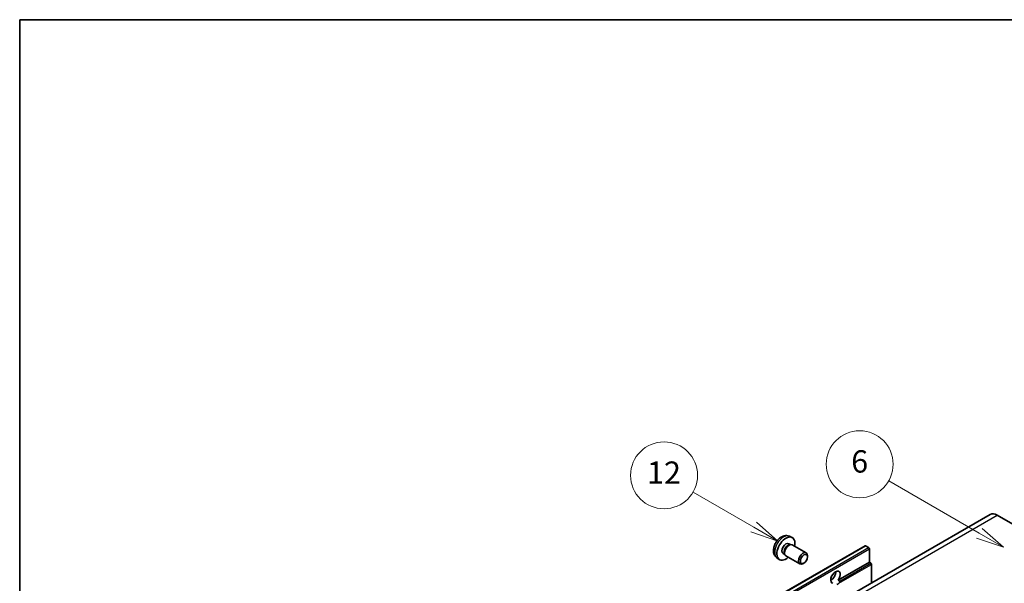
# Model space of a CAD drawing. Units: millimetres. Extents: x 2 to 12389, y 5 to 1691.
# Drawn here: x 2 to 355, y 927 to 1129 of the extents above; entities that cross this region are included whole.
import ezdxf

# ---------------------------------------------------------------- set-up
doc = ezdxf.new("R2010")
doc.units = ezdxf.units.MM
for name, color, linetype, lineweight in [('Border (ISO)', 7, 'Continuous', 35), ('Visible (ISO)', 7, 'Continuous', 35), ('Visible Narrow (ISO)', 7, 'Continuous', 25)]:
    doc.layers.add(name, color=color, linetype=linetype, lineweight=lineweight)
doc.layers.add('Symbol (TK)', color=100, linetype='Continuous', lineweight=18, true_color=0x00ff3f)
doc.styles.add('Note Text (TK2)', font='MS PGothic.ttf')

# ---------------------------------------------------------------- blocks, each defined once
blk = doc.blocks.new('図面枠 tk図枠')
at = {"layer": 'Border (ISO)'}
for q in [(405.5, 289), (14.5, 8)]:
    blk.add_line((14.5, 289), q, dxfattribs=at)
blk = doc.blocks.new('バルーン6')
at = {"layer": 'Symbol (TK)', "color": 100, "true_color": 0x00ff40}
for p, q in [((100.464, 242.973), (92.351, 247.657)), ((100.464, 242.973), (102.629, 241.723)), ((102.629, 241.723), (100.714, 243.406)), ((100.214, 242.54), (102.629, 241.723))]:
    blk.add_line(p, q, dxfattribs=at)
at = {"layer": 'Symbol (TK)'}
blk.add_circle((89.753, 249.157), 3, dxfattribs=at)
at = {"layer": 'Symbol (TK)', "color": 7, "insert": (89.753, 249.151), "char_height": 2, "attachment_point": 5, "style": 'Note Text (TK2)'}
blk.add_mtext('6', dxfattribs=at)
blk = doc.blocks.new('バルーン7')
at = {"layer": 'Symbol (TK)', "color": 100, "true_color": 0x00ff40}
for p, q in [((80.261, 243.523), (74.824, 246.662)), ((80.261, 243.523), (82.426, 242.273)), ((82.426, 242.273), (80.511, 243.956)), ((80.011, 243.09), (82.426, 242.273))]:
    blk.add_line(p, q, dxfattribs=at)
at = {"layer": 'Symbol (TK)'}
blk.add_circle((72.226, 248.162), 3, dxfattribs=at)
at = {"layer": 'Symbol (TK)', "color": 7, "insert": (72.226, 248.144), "char_height": 2, "attachment_point": 5, "style": 'Note Text (TK2)'}
blk.add_mtext('12', dxfattribs=at)

msp = doc.modelspace()

# ---------------------------------------------------------------- linework, layer by layer
at = {"layer": 'Visible (ISO)'}
for p, q in [((350.0484, 952.006), (188.8281, 858.9254)), ((352.6198, 951.7513), (359.8929, 947.5522)), ((278.093, 944.1708), (278.9983, 943.7702)), ((145.6096, 848.6331), (305.2137, 940.7806)), ((277.8785, 941.5041), (278.4765, 941.1589)), ((278.2362, 941.1454), (278.6546, 941.1689)), ((279.1326, 941.0634), (284.1191, 938.1845)), ((306.5165, 940.1104), (305.3851, 940.7636)), ((306.7589, 934.8382), (306.7589, 939.6905)), ((273.636, 936.4511), (274.4357, 935.8674)), ((275.8383, 937.9702), (276.4362, 937.625)), ((276.3278, 937.8398), (276.5166, 937.4657)), ((276.8469, 937.1045), (281.8334, 934.2255)), ((284.5926, 936.7377), (284.5925, 937.1386)), ((283.3231, 934.5389), (282.9759, 934.3385)), ((295.5752, 928.3812), (306.7589, 934.8382)), ((307.3246, 934.5116), (306.7589, 934.8382)), ((307.567, 927.4794), (307.567, 934.0917)), ((292.9404, 928.453), (293.4139, 928.7264)), ((295.5752, 928.3812), (296.1409, 928.0546))]:
    msp.add_line(p, q, dxfattribs=at)
for centre, major_axis, start_param, end_param in [((352.6198, 947.5522), (-2.5714, 4.4538), 5.49778714, 6.28318531), ((276.8584, 939.7372), (2.2857, 3.959), 5.23598776, 10.47197551), ((276.8584, 939.7372), (1.0201, 1.7669), 0, 3.14159265), ((277.6428, 939.2843), (1.0201, 1.7669), 0.36144194, 2.78015071), ((277.9898, 939.084), (1.1429, 1.9795), 0, 3.14159265), ((282.9763, 936.205), (1.1429, 1.9795), 5.49801994, 10.20994333), ((305.3851, 940.4837), (-0.1714, 0.2969), 5.49778714, 6.28318531), ((306.5165, 939.8305), (-0.1714, 0.2969), 3.92699082, 5.49778714), ((294.6371, 929.4726), (-1.2, -2.0785), 1.37108371, 6.48289793), ((307.3246, 934.2316), (-0.1714, 0.2969), 3.92699082, 5.49778714), ((293.0208, 930.4058), (1.2, 2.0785), 3.88043833, 5.54433963), ((295.4452, 929.0061), (-1.2, -2.0785), 0.56674497, 1.00405136)]:
    msp.add_ellipse(centre, major_axis=major_axis, ratio=0.57735027, start_param=start_param, end_param=end_param, dxfattribs=at)
msp.add_ellipse((283.3234, 936.0046), major_axis=(0.8975, 1.5545), ratio=0.57735027, dxfattribs=at)
for points, knots in [([(278.093, 944.1708), (277.8009, 944.3001), (277.4908, 944.3741), (276.8498, 944.4264), (276.5223, 944.3927), (275.8324, 944.2286), (275.4831, 944.0753), (274.7617, 943.6493), (274.4056, 943.3542), (273.7535, 942.6711), (273.462, 942.2781), (272.9764, 941.4417), (272.7813, 940.9992), (272.5029, 940.078), (272.4197, 939.5992), (272.415, 938.6411), (272.4843, 938.1584), (272.8262, 937.3341), (273.0429, 936.99), (273.4328, 936.611), (273.5314, 936.5275), (273.636, 936.4511)], [0.84730152, 0.84730152, 0.84730152, 0.84730152, 1.05226137, 1.05226137, 1.28485125, 1.28485125, 1.58220865, 1.58220865, 1.9574686, 1.9574686, 2.35189349, 2.35189349, 2.74172985, 2.74172985, 3.13599765, 3.13599765, 3.51030353, 3.51030353, 3.78196582, 3.78196582, 3.86508746, 3.86508746, 3.86508746, 3.86508746]), ([(296.1409, 928.0546), (296.1651, 928.0407), (296.1841, 928.0185), (296.2074, 927.965), (296.2117, 927.9339), (296.2107, 927.8677), (296.2013, 927.8228), (296.1616, 927.7047), (296.1058, 927.6145), (295.9844, 927.4604), (295.9014, 927.3791), (295.8133, 927.3057)], [-0.2570614387, -0.2570614387, -0.2570614387, -0.2570614387, -0.2480685903, -0.2480685903, -0.2390757418, -0.2390757418, -0.2277259033, -0.2277259033, -0.2025498125, -0.2025498125, -0.1716905209, -0.1716905209, -0.1716905209, -0.1716905209])]:
    msp.add_open_spline(points, degree=3, knots=knots, dxfattribs=at)
at = {"layer": 'Visible Narrow (ISO)'}
for p, q in [((191.3995, 858.6707), (352.6198, 951.7513)), ((145.781, 848.6161), (305.3851, 940.7636)), ((146.9124, 847.9629), (306.5165, 940.1104)), ((147.1548, 847.543), (306.7589, 939.6905)), ((295.8133, 927.3057), (307.567, 934.0917)), ((296.1409, 928.0546), (307.3246, 934.5116))]:
    msp.add_line(p, q, dxfattribs=at)
msp.add_ellipse((276.0027, 940.2312), major_axis=(-2.2328, -3.8673), ratio=0.57735027, start_param=3.20349601, end_param=6.22128195, dxfattribs=at)

# ---------------------------------------------------------------- block references
at = {"xscale": 4, "yscale": 4, "zscale": 4}
msp.add_blockref('図面枠 tk図枠', (-55.7137, -26.6433), dxfattribs=at)
at = {"layer": 'Symbol (TK)', "xscale": 4, "yscale": 4, "zscale": 4}
for name in ['バルーン6', 'バルーン7']:
    msp.add_blockref(name, (-55.7137, -26.6433), dxfattribs=at)

doc.saveas('drawing.dxf')
